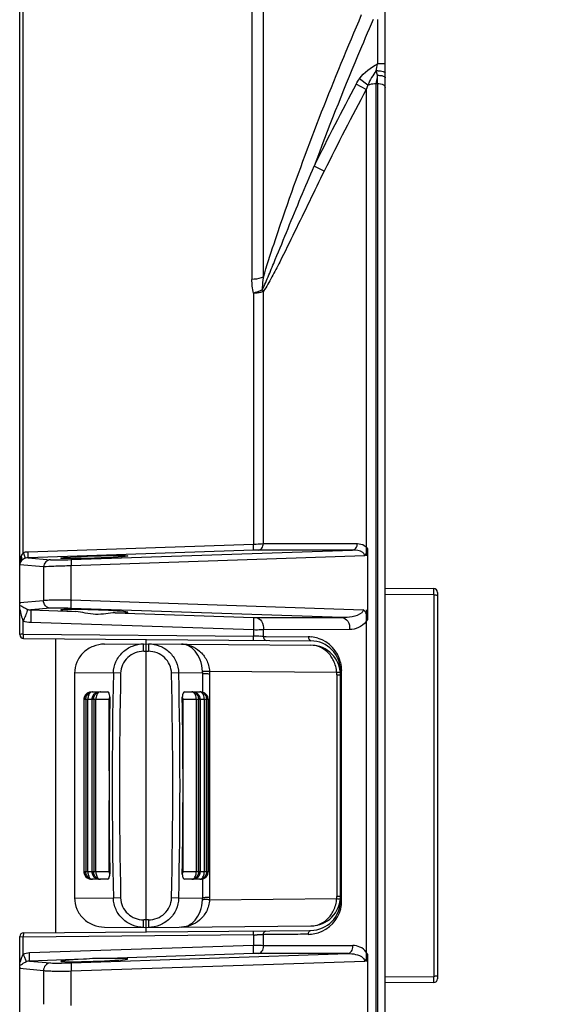
# Model space of a CAD drawing. Units: inches. Extents: x 0 to 34.2, y 0 to 21.7.
# Drawn here: x 18.3 to 19.1, y 16.9 to 18.2 of the extents above; entities that cross this region are included whole.
import ezdxf

# ---------------------------------------------------------------- set-up
doc = ezdxf.new("R2010")
doc.units = ezdxf.units.IN
doc.header["$LTSCALE"] = 1.87
doc.header["$MEASUREMENT"] = 0
doc.layers.get('0').update_dxf_attribs({"linetype": 'CONTINUOUS'})
doc.styles.get("Standard").update_dxf_attribs({"font": 'txt', "width": 0.8})
doc.dimstyles.new('DIMSTYLE_1', dxfattribs={"dimtxt": 0.15625, "dimasz": 0.1875, "dimexe": 0.125, "dimexo": 0.0625, "dimgap": 0.078125, "dimtad": 0, "dimtih": 1, "dimtoh": 1, "dimdec": 1, "dimlfac": 2, "dimzin": 4, "dimdsep": 46, "dimtxsty": 'Standard', "dimblk": 'CLOSED', "dimblk1": 'CLOSED', "dimblk2": 'CLOSED', "dimcen": 0.09, "dimadec": 1, "dimazin": 1, "dimtfac": 1, "dimtofl": 0, "dimtmove": 0, "dimatfit": 3, "dimldrblk": 'CLOSED', "dimfxl": 1, "dimtolj": 1, "dimtzin": 4, "dimarcsym": 0})

# ---------------------------------------------------------------- blocks, each defined once
blk = doc.blocks.new('_CLOSED')
at = {"color": 0, "linetype": 'ByBlock'}
for p, q in [((0, 0), (-1, 0.1667)), ((-1, 0.1667), (-1, -0.1667)), ((-1, -0.1667), (0, 0)), ((-1, 0), (0, 0))]:
    blk.add_line(p, q, dxfattribs=at)
blk = doc.blocks.new('*D3')
at = {"color": 2, "linetype": 'Continuous', "transparency": 16777216}
for p, q in [((18.601, 18.7559), (19.8977, 18.7559)), ((19.7727, 18.7559), (19.7727, 17.3177)), ((19.7727, 15.567), (19.7727, 16.7708)), ((18.601, 15.567), (19.8977, 15.567))]:
    blk.add_line(p, q, dxfattribs=at)
at = {"color": 2, "linetype": 'Continuous', "transparency": 16777216, "xscale": 0.1875, "yscale": 0.1875, "zscale": 0.1875}
for p, rotation in [((19.7727, 18.7559), 90), ((19.7727, 15.567), 270)]:
    blk.add_blockref('_CLOSED', p, dxfattribs=dict(at, rotation=rotation))
at = {"color": 2, "linetype": 'Continuous', "transparency": 16777216, "insert": (19.6477, 17.2396), "char_height": 0.15625, "width": 0.625, "attachment_point": 2, "line_spacing_factor": 0.9}
blk.add_mtext('162\\P[6.4]', dxfattribs=at)
blk = doc.blocks.new('*D4')
at = {"color": 2, "linetype": 'Continuous', "transparency": 16777216}
for p, q in [((18.8745, 18.9344), (20.734, 18.9344)), ((20.609, 18.9344), (20.609, 17.3189)), ((20.609, 15.3908), (20.609, 16.772)), ((18.8745, 15.3908), (20.734, 15.3908))]:
    blk.add_line(p, q, dxfattribs=at)
at = {"color": 2, "linetype": 'Continuous', "transparency": 16777216, "xscale": 0.1875, "yscale": 0.1875, "zscale": 0.1875}
for p, rotation in [((20.609, 18.9344), 90), ((20.609, 15.3908), 270)]:
    blk.add_blockref('_CLOSED', p, dxfattribs=dict(at, rotation=rotation))
at = {"color": 2, "linetype": 'Continuous', "transparency": 16777216, "insert": (20.484, 17.2407), "char_height": 0.15625, "width": 0.625, "attachment_point": 2, "line_spacing_factor": 0.9}
blk.add_mtext('180\\P[7.1]', dxfattribs=at)

msp = doc.modelspace()

# ---------------------------------------------------------------- linework, layer by layer
at = {"color": 7, "linetype": 'Continuous'}
for p, q in [((18.8239, 15.4007), (18.8239, 18.9245)), ((18.6631, 17.8333), (18.6631, 18.7418)), ((18.648, 18.7342), (18.648, 17.8301)), ((18.3464, 17.4698), (18.3464, 18.5979)), ((18.3417, 17.3617), (18.3417, 18.5935)), ((18.8138, 18.1727), (18.8138, 18.1144)), ((18.8239, 18.1144), (18.8138, 18.1144)), ((18.8137, 18.0994), (18.8119, 18.1053)), ((18.801, 18.0865), (18.7899, 18.0948)), ((18.812, 18.0885), (18.8138, 18.0886)), ((18.812, 16.2367), (18.812, 18.0885)), ((18.8138, 18.0886), (18.8137, 18.0994)), ((18.8138, 18.0886), (18.8138, 16.2366)), ((18.7988, 18.0805), (18.7855, 18.0878)), ((18.801, 18.0865), (18.7988, 18.0805)), ((18.7988, 18.0805), (18.7988, 17.4656)), ((18.7433, 17.973), (18.7301, 17.9796)), ((18.6632, 17.8145), (18.6616, 17.8164)), ((18.6499, 17.8122), (18.6499, 17.4811)), ((18.6632, 17.4817), (18.6632, 17.8145)), ((18.3526, 17.471), (18.6499, 17.4811)), ((18.6632, 17.4817), (18.7872, 17.4818)), ((18.3425, 17.4618), (18.3435, 17.4652)), ((18.6499, 17.4732), (18.3526, 17.4631)), ((18.4096, 17.4606), (18.7806, 17.4732)), ((18.7967, 17.4656), (18.4096, 17.4524)), ((18.6565, 17.4733), (18.6499, 17.4732)), ((18.7806, 17.4732), (18.6565, 17.4733)), ((18.8006, 17.4753), (18.8006, 17.3814)), ((18.3417, 17.4536), (18.342, 17.4591)), ((18.3417, 17.4539), (18.3419, 17.4539)), ((18.3417, 17.4533), (18.3418, 17.4536)), ((18.3418, 17.404), (18.3418, 17.4539)), ((18.3731, 17.451), (18.3419, 17.4539)), ((18.343, 17.4604), (18.3425, 17.4618)), ((18.3444, 17.46), (18.3429, 17.4581)), ((18.3429, 17.4581), (18.3431, 17.4591)), ((18.3431, 17.4591), (18.343, 17.4604)), ((18.3526, 17.4631), (18.3822, 17.4604)), ((18.4096, 17.4075), (18.4096, 17.4524)), ((18.3731, 17.451), (18.3731, 17.4067)), ((18.8239, 17.4229), (18.888, 17.4224)), ((18.888, 17.4142), (18.8239, 17.4147)), ((18.888, 17.4142), (18.888, 17.4224)), ((18.888, 17.4142), (18.888, 16.911)), ((18.8928, 17.4174), (18.8928, 16.9078)), ((18.3418, 17.404), (18.3731, 17.4067)), ((18.4096, 17.4075), (18.7948, 17.3945)), ((18.3822, 17.3965), (18.3561, 17.3942)), ((18.3561, 17.3942), (18.4156, 17.3922)), ((18.767, 17.3843), (18.4096, 17.3963)), ((18.4674, 17.3905), (18.6499, 17.3844)), ((18.7988, 17.3945), (18.7988, 16.9308)), ((18.3464, 17.3623), (18.3464, 17.3796)), ((18.6499, 17.3678), (18.3561, 17.3775)), ((18.6499, 17.3844), (18.6532, 17.3843)), ((18.6532, 17.3843), (18.767, 17.3843)), ((18.3423, 17.362), (18.3417, 17.3617)), ((18.3464, 17.3623), (18.6499, 17.3597)), ((18.3464, 17.3623), (18.3464, 17.3576)), ((18.6499, 17.3678), (18.6499, 17.3597)), ((18.7769, 17.3684), (18.6632, 17.3682)), ((18.6632, 17.3593), (18.6632, 17.3682)), ((18.3464, 17.3576), (18.3465, 17.3568)), ((18.3465, 17.3568), (18.7259, 17.3535)), ((18.3889, 17.3564), (18.3889, 16.9688)), ((18.4534, 17.3491), (18.5083, 17.3496)), ((18.5051, 17.3397), (18.5051, 17.3496)), ((18.5083, 16.9698), (18.5083, 17.3554)), ((18.5083, 17.3496), (18.7259, 17.3477)), ((18.5115, 17.3496), (18.5115, 17.3397)), ((18.6501, 17.3541), (18.6499, 17.3591)), ((18.6632, 17.3593), (18.6667, 17.3593)), ((18.6667, 17.3593), (18.7224, 17.3588)), ((18.5052, 17.3398), (18.5114, 17.3398)), ((18.4653, 17.3111), (18.414, 17.3107)), ((18.414, 17.3107), (18.414, 17.0145)), ((18.4747, 17.3108), (18.4653, 17.3111)), ((18.5513, 17.3111), (18.5419, 17.3108)), ((18.5829, 17.3108), (18.5513, 17.3111)), ((18.5829, 17.3108), (18.5829, 17.2857)), ((18.7599, 17.3117), (18.5922, 17.3132)), ((18.5923, 17.015), (18.5923, 17.3102)), ((18.7643, 17.3184), (18.7643, 17.3149)), ((18.7649, 17.0111), (18.7649, 17.3141)), ((18.7663, 17.0108), (18.7663, 17.3144)), ((18.76, 17.3088), (18.76, 17.0164)), ((18.4371, 17.2862), (18.4357, 17.2857)), ((18.437, 17.2862), (18.4471, 17.2862)), ((18.4476, 17.2862), (18.4462, 17.2857)), ((18.4476, 17.2862), (18.4576, 17.2862)), ((18.559, 17.2862), (18.569, 17.2862)), ((18.5704, 17.2857), (18.5691, 17.2862)), ((18.5695, 17.2862), (18.5796, 17.2862)), ((18.581, 17.2857), (18.5796, 17.2862)), ((18.4263, 17.2773), (18.4263, 17.2765)), ((18.4263, 17.2764), (18.4595, 17.2764)), ((18.4263, 17.2764), (18.4263, 17.0488)), ((18.4265, 17.0488), (18.4265, 17.2764)), ((18.4287, 17.2764), (18.4287, 17.0488)), ((18.4315, 17.0488), (18.4315, 17.2764)), ((18.4369, 17.2773), (18.4368, 17.2765)), ((18.4368, 17.2764), (18.4368, 17.0488)), ((18.437, 17.0488), (18.437, 17.2764)), ((18.4392, 17.2764), (18.4392, 17.0488)), ((18.4421, 17.0488), (18.4421, 17.2764)), ((18.4595, 17.1821), (18.4595, 17.2764)), ((18.5571, 17.2764), (18.5904, 17.2764)), ((18.5571, 17.0488), (18.5571, 17.2764)), ((18.5746, 17.2764), (18.5746, 17.0488)), ((18.5774, 17.0488), (18.5774, 17.2764)), ((18.5797, 17.2764), (18.5797, 17.0488)), ((18.5798, 17.2764), (18.5798, 17.2773)), ((18.5798, 17.0488), (18.5798, 17.2764)), ((18.5851, 17.2764), (18.5851, 17.0488)), ((18.588, 17.0488), (18.588, 17.2764)), ((18.5902, 17.2764), (18.5902, 17.0488)), ((18.5904, 17.2764), (18.5903, 17.2773)), ((18.5904, 17.0488), (18.5904, 17.2764)), ((18.4595, 17.0488), (18.4595, 17.1431)), ((18.4595, 17.0488), (18.4263, 17.0488)), ((18.4263, 17.0488), (18.4263, 17.0479)), ((18.4357, 17.0395), (18.4371, 17.039)), ((18.4368, 17.0488), (18.4369, 17.0479)), ((18.4471, 17.039), (18.4371, 17.039)), ((18.4462, 17.0395), (18.4476, 17.039)), ((18.4576, 17.039), (18.4476, 17.039)), ((18.5904, 17.0488), (18.5571, 17.0488)), ((18.5691, 17.039), (18.559, 17.039)), ((18.569, 17.039), (18.5704, 17.0395)), ((18.5796, 17.039), (18.5695, 17.039)), ((18.5796, 17.039), (18.581, 17.0395)), ((18.5798, 17.0479), (18.5798, 17.0487)), ((18.5829, 17.0395), (18.5829, 17.0144)), ((18.5903, 17.0479), (18.5904, 17.0487)), ((18.414, 17.0145), (18.4653, 17.0141)), ((18.4747, 17.0144), (18.4653, 17.0141)), ((18.5513, 17.0141), (18.5419, 17.0144)), ((18.5513, 17.0141), (18.5829, 17.0144)), ((18.5922, 17.0121), (18.7599, 17.0135)), ((18.7643, 17.0104), (18.7643, 17.0068)), ((18.5051, 16.9756), (18.5051, 16.9855)), ((18.5114, 16.9855), (18.5052, 16.9855)), ((18.5115, 16.9855), (18.5115, 16.9756)), ((18.3465, 16.9684), (18.7259, 16.9717)), ((18.4534, 16.9761), (18.5083, 16.9756)), ((18.5083, 16.9756), (18.7259, 16.9775)), ((18.3417, 15.7995), (18.3417, 16.9635)), ((18.3423, 16.9632), (18.3417, 16.9635)), ((18.3464, 16.9629), (18.3423, 16.9632)), ((18.3465, 16.9684), (18.3464, 16.9635)), ((18.6499, 16.9656), (18.3464, 16.9629)), ((18.3464, 16.9635), (18.3464, 16.9629)), ((18.3464, 16.9405), (18.3464, 16.9629)), ((18.6499, 16.9662), (18.6501, 16.9711)), ((18.6499, 16.9656), (18.6499, 16.9521)), ((18.6632, 16.9659), (18.6548, 16.9656)), ((18.6632, 16.9519), (18.6632, 16.9659)), ((18.3545, 16.9423), (18.6499, 16.9521)), ((18.6632, 16.9519), (18.7811, 16.9518)), ((18.4258, 16.9335), (18.3545, 16.9311)), ((18.4096, 16.9289), (18.7745, 16.9411)), ((18.6499, 16.941), (18.4577, 16.9346)), ((18.6565, 16.9412), (18.6499, 16.941)), ((18.7745, 16.9411), (18.6565, 16.9412)), ((18.8006, 16.9404), (18.8006, 16.8466)), ((18.3417, 16.9296), (18.3417, 16.9303)), ((18.3417, 16.9232), (18.3417, 16.9218)), ((18.3417, 16.9218), (18.3419, 16.9212)), ((18.3418, 16.8713), (18.3418, 16.9212)), ((18.3731, 16.9185), (18.3418, 16.9212)), ((18.3545, 16.9311), (18.3822, 16.9287)), ((18.7967, 16.9308), (18.4096, 16.9177)), ((18.3731, 16.9185), (18.3731, 16.8742)), ((18.4096, 16.8728), (18.4096, 16.9177)), ((18.8239, 16.9105), (18.888, 16.911)), ((18.888, 16.9029), (18.888, 16.911)), ((18.888, 16.9029), (18.8239, 16.9023))]:
    msp.add_line(p, q, dxfattribs=at)
for points in [[(18.437, 17.2862), (18.4337, 17.2857), (18.4308, 17.2844), (18.4285, 17.2824), (18.427, 17.28), (18.4263, 17.2773)], [(18.4476, 17.2862), (18.4443, 17.2857), (18.4414, 17.2844), (18.4391, 17.2824), (18.4376, 17.28), (18.4369, 17.2773)], [(18.5798, 17.2773), (18.5791, 17.28), (18.5776, 17.2824), (18.5753, 17.2844), (18.5724, 17.2857), (18.5691, 17.2862)], [(18.5903, 17.2773), (18.5896, 17.28), (18.5881, 17.2824), (18.5858, 17.2844), (18.5829, 17.2857), (18.5796, 17.2862)], [(18.4263, 17.0479), (18.427, 17.0452), (18.4285, 17.0428), (18.4308, 17.0408), (18.4337, 17.0395), (18.437, 17.039)], [(18.4369, 17.0479), (18.4376, 17.0452), (18.4391, 17.0428), (18.4414, 17.0408), (18.4443, 17.0395), (18.4476, 17.039)], [(18.5691, 17.039), (18.5724, 17.0395), (18.5753, 17.0408), (18.5776, 17.0428), (18.5791, 17.0452), (18.5798, 17.0479)], [(18.5796, 17.039), (18.5829, 17.0395), (18.5858, 17.0408), (18.5881, 17.0428), (18.5896, 17.0452), (18.5903, 17.0479)]]:
    msp.add_lwpolyline(points, dxfattribs=at)
for centre, radius, start, end in [((18.5031, 18.1719), 0.3159, 347.8198, 349.5119), ((18.8141, 18.0746), 0.0308, 89.9777, 94.0301), ((21.6655, 16.5432), 3.2681, 151.7944, 153.925), ((21.6694, 16.5322), 3.2615, 151.6589, 153.7838), ((18.7886, 17.4624), 0.0095, 50.1033, 54.351), ((18.7887, 17.467), 0.0145, 34.8269, 45.9553), ((18.3507, 17.4536), 0.009, 168.4061, 179.0231), ((18.3515, 17.4533), 0.00985, 176.6879, 180.0033), ((18.3518, 17.4533), 0.00995, 168.216, 176.7577), ((18.3777, 17.4544), 0.036, 168.2536, 172.5141), ((18.3516, 17.4533), 0.00997, 151.4499, 159.7799), ((18.8879, 17.4174), 0.00492, 0, 89.5), ((18.652, 17.3981), 0.2426, 177.7614, 178.0859), ((18.3564, 17.4083), 0.0141, 250.5995, 268.8321), ((18.7842, 17.3822), 0.0163, 25.2482, 33.7316), ((18.1916, 17.446), 0.1685, 336.7796, 338.7565), ((18.7772, 17.3963), 0.0277, 320.956, 327.4032), ((18.3466, 17.3617), 0.00492, 180, 269.5), ((18.6427, 16.7512), 0.6085, 88.8587, 89.3151), ((18.785, 17.3579), 0.1351, 179.2478, 179.501), ((18.645, 16.8622), 0.4974, 88.3516, 88.8687), ((18.6503, 17.0447), 0.3149, 87.6641, 88.3738), ((18.722, 17.314), 0.0448, 84.1071, 89.5005), ((18.7255, 17.3141), 0.0394, 0, 89.5), ((18.7221, 17.3151), 0.0437, 72.6601, 84.0672), ((18.722, 17.3145), 0.0443, 13.8151, 72.7059), ((18.7255, 17.3083), 0.0394, 0, 89.5), ((18.7218, 17.3144), 0.0446, 0.0534, 13.8908), ((24.994, 17.1626), 6.5304, 178.69736, 181.30264), ((24.9845, 17.1626), 6.5114, 178.69548, 181.30452), ((12.0322, 17.1626), 6.5114, 358.69548, 1.30452), ((12.0227, 17.1626), 6.5304, 358.69736, 1.30264), ((18.5454, 17.3111), 0.0375, 359.682, 3.3358), ((18.5452, 17.3102), 0.0471, 359.9993, 3.6185), ((18.7253, 17.3088), 0.0347, 0.001, 4.7546), ((18.4376, 17.278), 0.0082, 93.4263, 109.8971), ((18.4375, 17.2783), 0.00791, 90.0055, 93.351), ((18.4375, 17.2825), 0.00372, 90.008, 96.9785), ((18.4481, 17.278), 0.0082, 93.4263, 109.8971), ((18.4481, 17.2783), 0.00791, 90.0055, 93.351), ((18.4481, 17.2825), 0.00372, 90.008, 96.9785), ((18.5686, 17.2783), 0.00792, 86.3238, 89.9934), ((18.5686, 17.2825), 0.00372, 82.3424, 89.9888), ((18.5685, 17.278), 0.00821, 70.0975, 86.2547), ((18.5791, 17.2783), 0.00792, 86.3238, 89.9934), ((18.5791, 17.2825), 0.00372, 82.3424, 89.9888), ((18.5791, 17.278), 0.00821, 70.0975, 86.2547), ((24.9311, 17.1625), 6.4716, 178.96722, 179.82634), ((12.0885, 17.1625), 6.4686, 358.96676, 1.03324), ((24.1919, 17.1626), 5.7324, 179.80509, 180.19491), ((24.9311, 17.1627), 6.4716, 180.17366, 181.03278), ((18.4376, 17.0472), 0.00821, 250.0975, 266.2547), ((18.4375, 17.0469), 0.00792, 266.3238, 269.9934), ((18.4375, 17.0427), 0.00372, 262.3424, 269.9888), ((18.4481, 17.0472), 0.00821, 250.0975, 266.2547), ((18.4481, 17.0469), 0.00792, 266.3238, 269.9934), ((18.4481, 17.0427), 0.00372, 262.3424, 269.9888), ((18.5686, 17.0469), 0.00791, 270.0055, 273.351), ((18.5686, 17.0427), 0.00372, 270.008, 276.9785), ((18.5685, 17.0472), 0.0082, 273.4263, 289.8971), ((18.5791, 17.0469), 0.00791, 270.0055, 273.351), ((18.5791, 17.0427), 0.00372, 270.008, 276.9785), ((18.5791, 17.0472), 0.0082, 273.4263, 289.8971), ((18.5454, 17.0142), 0.0375, 356.6642, 0.3171), ((18.5452, 17.015), 0.0471, 356.3815, 0.0007), ((18.7255, 17.0169), 0.0394, 270.5, 360), ((18.7255, 17.0111), 0.0394, 270.5, 360), ((18.7253, 17.0164), 0.0347, 355.2454, 359.999), ((18.7215, 17.0108), 0.0448, 346.4277, 359.953), ((18.722, 17.0107), 0.0443, 287.4809, 346.414), ((18.3466, 16.9635), 0.00492, 90.5, 180), ((18.785, 16.9673), 0.1351, 180.499, 180.7521), ((18.6427, 17.574), 0.6085, 270.685, 271.1412), ((18.6654, 16.699), 0.2673, 89.7637, 90.4903), ((18.722, 17.0105), 0.0441, 270.5162, 276.0076), ((18.722, 17.0109), 0.0445, 276.0417, 287.4283), ((18.4033, 16.9426), 0.2468, 1.9185, 2.2142), ((18.6494, 16.951), 0.0138, 359.9913, 3.7174), ((18.7674, 16.951), 0.0137, 359.9326, 3.4549), ((18.2474, 16.8958), 0.1087, 22.2358, 24.2767), ((18.1097, 16.9327), 0.2449, 1.9178, 2.232), ((18.7815, 16.9295), 0.022, 29.7913, 38.2702), ((18.8879, 16.9078), 0.00492, 270.5, 360)]:
    msp.add_arc(centre, radius, start, end, dxfattribs=at)
msp.add_ellipse((18.4401, 17.464), major_axis=(0.0443, 0.0015), ratio=0.034878, dxfattribs=at)
for centre, major_axis, ratio, start_param, end_param in [((18.4401, 17.3927), (0.0443, -0.0015), 0.034878, -0.903746, 4.127064), ((18.4851, 17.2764), (0.0256, 0), 0.384791, 2.858015, 3.141593), ((18.5316, 17.2764), (0.0256, 0), 0.384791, 0, 0.287765), ((18.4851, 17.0488), (0.0256, 0), 0.384791, -3.141593, -2.858015), ((18.5316, 17.0488), (0.0256, 0), 0.384791, -0.287765, 0), ((18.4401, 16.9325), (0.0443, 0.0015), 0.034878, 1.899, 7.443797)]:
    msp.add_ellipse(centre, major_axis=major_axis, ratio=ratio, start_param=start_param, end_param=end_param, dxfattribs=at)
for points, knots in [([(18.6631, 17.8333), (18.6722, 17.8626), (18.7109, 17.9796), (18.7562, 18.0943), (18.7927, 18.1793)], [0, 0, 0, 0, 0.249101, 1, 1, 1, 1]), ([(18.8078, 18.1727), (18.8009, 18.1567), (18.7737, 18.0929), (18.7482, 18.0283), (18.7301, 17.9796)], [0, 0, 0, 0, 0.250711, 1, 1, 1, 1]), ([(18.8141, 18.1054), (18.8165, 18.1054), (18.8195, 18.1052), (18.8239, 18.1035), (18.8239, 18.1023)], [0, 0, 0, 0, 0.67271, 1, 1, 1, 1]), ([(18.801, 18.0865), (18.8018, 18.0869), (18.8054, 18.088), (18.8091, 18.0885), (18.812, 18.0885)], [0, 0, 0, 0, 0.235529, 1, 1, 1, 1]), ([(18.8137, 18.0994), (18.8135, 18.0985), (18.8125, 18.0949), (18.812, 18.0913), (18.812, 18.0885)], [0, 0, 0, 0, 0.261793, 1, 1, 1, 1]), ([(18.8137, 18.0994), (18.8156, 18.0994), (18.8188, 18.0991), (18.822, 18.0982), (18.8231, 18.0974)], [0, 0, 0, 0, 0.57074, 1, 1, 1, 1]), ([(18.8138, 18.0886), (18.815, 18.0886), (18.8187, 18.0883), (18.8239, 18.0861), (18.8239, 18.0834)], [0, 0, 0, 0, 0.318408, 1, 1, 1, 1]), ([(18.6616, 17.8164), (18.6648, 17.8228), (18.6705, 17.8362), (18.6817, 17.8632), (18.6956, 17.8974), (18.7126, 17.9385), (18.7242, 17.9658), (18.73, 17.9795)], [0, 0, 0, 0, 0.121641, 0.246003, 0.496502, 0.747999, 1, 1, 1, 1]), ([(18.7433, 17.973), (18.7368, 17.9597), (18.7238, 17.933), (18.7043, 17.8929), (18.6881, 17.8596), (18.6745, 17.8334), (18.6675, 17.8204), (18.6632, 17.8145)], [0, 0, 0, 0, 0.250817, 0.501481, 0.751788, 0.87659, 1, 1, 1, 1]), ([(18.6631, 17.8333), (18.6621, 17.8328), (18.6573, 17.8308), (18.6521, 17.8302), (18.648, 17.8301)], [0, 0, 0, 0, 0.209197, 1, 1, 1, 1]), ([(18.6631, 17.8333), (18.6628, 17.8319), (18.6621, 17.8263), (18.6616, 17.8206), (18.6616, 17.8164)], [0, 0, 0, 0, 0.255752, 1, 1, 1, 1]), ([(18.6616, 17.8164), (18.6607, 17.8159), (18.657, 17.8141), (18.653, 17.8129), (18.6499, 17.8122)], [0, 0, 0, 0, 0.231971, 1, 1, 1, 1]), ([(18.6499, 17.8122), (18.6512, 17.8122), (18.6541, 17.8124), (18.6586, 17.813), (18.6617, 17.814), (18.6632, 17.8145)], [0, 0, 0, 0, 0.271242, 0.658231, 1, 1, 1, 1]), ([(18.6499, 17.4811), (18.6512, 17.4811), (18.6556, 17.4812), (18.66, 17.4814), (18.6632, 17.4817)], [0, 0, 0, 0, 0.27705, 1, 1, 1, 1]), ([(18.6499, 17.4732), (18.6501, 17.4733), (18.6499, 17.4742), (18.6501, 17.4758), (18.65, 17.4782), (18.65, 17.4801), (18.6499, 17.4811)], [0, 0, 0, 0, 0.082482, 0.296009, 0.622613, 1, 1, 1, 1]), ([(18.6565, 17.4733), (18.6582, 17.4734), (18.6618, 17.4758), (18.663, 17.4797), (18.6632, 17.4817)], [0, 0, 0, 0, 0.446694, 1, 1, 1, 1]), ([(18.7806, 17.4732), (18.7823, 17.4733), (18.7859, 17.4758), (18.7871, 17.4797), (18.7872, 17.4818)], [0, 0, 0, 0, 0.446266, 1, 1, 1, 1]), ([(18.7872, 17.4818), (18.7903, 17.4818), (18.7947, 17.4807), (18.798, 17.4782), (18.7988, 17.4774)], [0, 0, 0, 0, 0.737563, 1, 1, 1, 1]), ([(18.3444, 17.46), (18.3445, 17.4603), (18.3448, 17.4621), (18.3442, 17.4639), (18.3435, 17.4652)], [0, 0, 0, 0, 0.193049, 1, 1, 1, 1]), ([(18.3493, 17.4625), (18.3488, 17.4632), (18.348, 17.4658), (18.347, 17.4682), (18.3464, 17.4698)], [0, 0, 0, 0, 0.324343, 1, 1, 1, 1]), ([(18.3526, 17.4631), (18.3528, 17.4632), (18.3526, 17.4641), (18.3528, 17.4657), (18.3527, 17.4682), (18.3527, 17.47), (18.3526, 17.471)], [0, 0, 0, 0, 0.082531, 0.296217, 0.622942, 1, 1, 1, 1]), ([(18.3822, 17.4604), (18.3799, 17.4603), (18.3752, 17.4582), (18.3732, 17.4534), (18.3731, 17.451)], [0, 0, 0, 0, 0.493596, 1, 1, 1, 1]), ([(18.4096, 17.4524), (18.4019, 17.4522), (18.3898, 17.4518), (18.3776, 17.4514), (18.3731, 17.451)], [0, 0, 0, 0, 0.63014, 1, 1, 1, 1]), ([(18.3822, 17.4604), (18.3856, 17.4601), (18.3947, 17.4603), (18.4038, 17.4604), (18.4096, 17.4606)], [0, 0, 0, 0, 0.369691, 1, 1, 1, 1]), ([(18.4096, 17.4606), (18.4094, 17.4605), (18.4096, 17.4595), (18.4094, 17.4579), (18.4095, 17.4554), (18.4096, 17.4534), (18.4096, 17.4524)], [0, 0, 0, 0, 0.079848, 0.297374, 0.625657, 1, 1, 1, 1]), ([(18.888, 17.4142), (18.8886, 17.4142), (18.8897, 17.4141), (18.8913, 17.414), (18.8922, 17.4138), (18.8928, 17.4135), (18.8928, 17.4133)], [0, 0, 0, 0, 0.357327, 0.687261, 0.909404, 1, 1, 1, 1]), ([(18.3447, 17.3986), (18.3444, 17.3988), (18.3435, 17.3994), (18.3424, 17.4), (18.3417, 17.4002)], [0, 0, 0, 0, 0.295763, 1, 1, 1, 1]), ([(18.3822, 17.3965), (18.3798, 17.3966), (18.3748, 17.399), (18.373, 17.4042), (18.3731, 17.4067)], [0, 0, 0, 0, 0.493331, 1, 1, 1, 1]), ([(18.3731, 17.4067), (18.3748, 17.4071), (18.3794, 17.4074), (18.3915, 17.4078), (18.402, 17.4077), (18.4096, 17.4075)], [0, 0, 0, 0, 0.143681, 0.373515, 1, 1, 1, 1]), ([(18.4096, 17.3963), (18.4094, 17.3965), (18.4096, 17.3976), (18.4093, 17.3996), (18.4095, 17.4027), (18.4095, 17.4049), (18.4095, 17.4062)], [0, 0, 0, 0, 0.077671, 0.297409, 0.63149, 1, 1, 1, 1]), ([(18.3417, 17.3936), (18.3417, 17.3937), (18.3417, 17.3941), (18.3416, 17.3944), (18.3418, 17.3948), (18.3419, 17.3946), (18.3419, 17.3946)], [0, 0, 0, 0, 0.39111, 0.72064, 0.851898, 1, 1, 1, 1]), ([(18.3419, 17.3946), (18.3422, 17.3941), (18.3423, 17.3928), (18.3429, 17.3904), (18.3439, 17.3858), (18.3451, 17.3819), (18.3464, 17.3796)], [0, 0, 0, 0, 0.110134, 0.232222, 0.484092, 1, 1, 1, 1]), ([(18.3517, 17.395), (18.3509, 17.3953), (18.3485, 17.3963), (18.3463, 17.3976), (18.3447, 17.3986)], [0, 0, 0, 0, 0.308338, 1, 1, 1, 1]), ([(18.3517, 17.395), (18.3517, 17.3947), (18.3515, 17.3935), (18.3506, 17.3902), (18.3495, 17.3872), (18.3486, 17.385)], [0, 0, 0, 0, 0.104592, 0.316778, 1, 1, 1, 1]), ([(18.3561, 17.3942), (18.3562, 17.3941), (18.3562, 17.3935), (18.3563, 17.3926), (18.3563, 17.3909), (18.3563, 17.3879), (18.3563, 17.3834), (18.3562, 17.3796), (18.3561, 17.3775)], [0, 0, 0, 0, 0.027125, 0.090669, 0.187428, 0.313846, 0.635741, 1, 1, 1, 1]), ([(18.4096, 17.3963), (18.4039, 17.3965), (18.3948, 17.3967), (18.3856, 17.3968), (18.3822, 17.3965)], [0, 0, 0, 0, 0.627112, 1, 1, 1, 1]), ([(18.4674, 17.3905), (18.4634, 17.3905), (18.4549, 17.389), (18.4417, 17.3878), (18.4284, 17.39), (18.4198, 17.392), (18.4156, 17.3922)], [0, 0, 0, 0, 0.232624, 0.493552, 0.757706, 1, 1, 1, 1]), ([(18.7928, 17.3905), (18.7894, 17.3875), (18.7802, 17.3849), (18.7714, 17.3842), (18.767, 17.3843)], [0, 0, 0, 0, 0.502898, 1, 1, 1, 1]), ([(18.6499, 17.3844), (18.65, 17.3843), (18.65, 17.3838), (18.6502, 17.3828), (18.6502, 17.3812), (18.6502, 17.378), (18.6501, 17.3735), (18.65, 17.3697), (18.6499, 17.3678)], [0, 0, 0, 0, 0.023249, 0.082201, 0.180257, 0.313433, 0.651127, 1, 1, 1, 1]), ([(18.6532, 17.3843), (18.6562, 17.3841), (18.6623, 17.3791), (18.6634, 17.372), (18.6632, 17.3682)], [0, 0, 0, 0, 0.442165, 1, 1, 1, 1]), ([(18.767, 17.3843), (18.77, 17.3841), (18.776, 17.3791), (18.7771, 17.3721), (18.7769, 17.3684)], [0, 0, 0, 0, 0.442134, 1, 1, 1, 1]), ([(18.7988, 17.3789), (18.796, 17.3755), (18.7892, 17.3702), (18.7808, 17.3684), (18.7769, 17.3684)], [0, 0, 0, 0, 0.528144, 1, 1, 1, 1]), ([(18.3464, 17.3623), (18.346, 17.3623), (18.3446, 17.3623), (18.3432, 17.3622), (18.3423, 17.362)], [0, 0, 0, 0, 0.298946, 1, 1, 1, 1]), ([(18.6632, 17.3682), (18.6622, 17.3682), (18.6578, 17.3678), (18.6534, 17.3677), (18.6499, 17.3678)], [0, 0, 0, 0, 0.215148, 1, 1, 1, 1]), ([(18.4534, 17.3491), (18.4483, 17.3491), (18.4381, 17.3471), (18.425, 17.3388), (18.4161, 17.326), (18.414, 17.3158), (18.414, 17.3107)], [0, 0, 0, 0, 0.250735, 0.500977, 0.750619, 1, 1, 1, 1]), ([(18.4653, 17.3111), (18.4654, 17.3162), (18.4677, 17.3264), (18.4768, 17.3392), (18.4899, 17.3475), (18.5, 17.3495), (18.5051, 17.3496)], [0, 0, 0, 0, 0.251871, 0.502359, 0.751253, 1, 1, 1, 1]), ([(18.5115, 17.3496), (18.5166, 17.3495), (18.5267, 17.3476), (18.5398, 17.3392), (18.5489, 17.3264), (18.5512, 17.3162), (18.5513, 17.3111)], [0, 0, 0, 0, 0.248178, 0.497202, 0.747652, 1, 1, 1, 1]), ([(18.5549, 17.3492), (18.5592, 17.3492), (18.5679, 17.3475), (18.5798, 17.3404), (18.589, 17.3286), (18.5918, 17.3185), (18.5922, 17.3132)], [0, 0, 0, 0, 0.224716, 0.460406, 0.718, 1, 1, 1, 1]), ([(18.5828, 17.3132), (18.5825, 17.3185), (18.5806, 17.3281), (18.574, 17.3399), (18.5651, 17.3474), (18.5581, 17.3492), (18.5549, 17.3492)], [0, 0, 0, 0, 0.316207, 0.584167, 0.805233, 1, 1, 1, 1]), ([(18.6632, 17.3593), (18.6631, 17.3581), (18.6634, 17.3556), (18.6656, 17.354), (18.6666, 17.354)], [0, 0, 0, 0, 0.560205, 1, 1, 1, 1]), ([(18.7224, 17.3588), (18.7223, 17.3575), (18.7227, 17.3551), (18.7249, 17.3535), (18.7259, 17.3535)], [0, 0, 0, 0, 0.560164, 1, 1, 1, 1]), ([(18.5052, 17.3397), (18.5013, 17.3397), (18.4936, 17.3382), (18.4836, 17.332), (18.4766, 17.3224), (18.4748, 17.3147), (18.4747, 17.3108)], [0, 0, 0, 0, 0.250686, 0.500436, 0.750166, 1, 1, 1, 1]), ([(18.5419, 17.3108), (18.5418, 17.3147), (18.54, 17.3224), (18.5331, 17.332), (18.5231, 17.3383), (18.5153, 17.3397), (18.5114, 17.3397)], [0, 0, 0, 0, 0.250309, 0.500004, 0.749892, 1, 1, 1, 1]), ([(18.7599, 17.3117), (18.7595, 17.3171), (18.7569, 17.3271), (18.7484, 17.339), (18.7376, 17.3461), (18.7297, 17.3477), (18.7259, 17.3477)], [0, 0, 0, 0, 0.300207, 0.561172, 0.789031, 1, 1, 1, 1]), ([(18.5922, 17.3132), (18.5912, 17.3131), (18.5893, 17.313), (18.5865, 17.313), (18.5844, 17.313), (18.5833, 17.3131), (18.5828, 17.3132)], [0, 0, 0, 0, 0.323523, 0.628508, 0.863785, 1, 1, 1, 1]), ([(18.5829, 17.3108), (18.5833, 17.3107), (18.5845, 17.3105), (18.5866, 17.3103), (18.5893, 17.3102), (18.5913, 17.3102), (18.5923, 17.3102)], [0, 0, 0, 0, 0.136298, 0.371815, 0.6769, 1, 1, 1, 1]), ([(18.7647, 17.3116), (18.7647, 17.3117), (18.7646, 17.3117), (18.7643, 17.3118), (18.7639, 17.3118), (18.763, 17.3118), (18.7616, 17.3118), (18.7605, 17.3117), (18.7599, 17.3117)], [0, 0, 0, 0, 0.023338, 0.078574, 0.171608, 0.299947, 0.634868, 1, 1, 1, 1]), ([(18.7649, 17.3141), (18.7649, 17.3142), (18.7656, 17.3143), (18.766, 17.3144), (18.7663, 17.3144)], [0, 0, 0, 0, 0.275581, 1, 1, 1, 1]), ([(18.76, 17.3088), (18.7606, 17.3088), (18.7618, 17.3088), (18.7631, 17.3087), (18.764, 17.3086), (18.7645, 17.3085), (18.7647, 17.3085), (18.7649, 17.3084), (18.7649, 17.3083)], [0, 0, 0, 0, 0.364531, 0.699774, 0.828339, 0.921524, 0.976782, 1, 1, 1, 1]), ([(18.437, 17.2862), (18.4357, 17.2862), (18.433, 17.2857), (18.4295, 17.2837), (18.4271, 17.2804), (18.4265, 17.2777), (18.4265, 17.2764)], [0, 0, 0, 0, 0.249084, 0.498611, 0.748959, 1, 1, 1, 1]), ([(18.4287, 17.2764), (18.4287, 17.2784), (18.4298, 17.2824), (18.433, 17.2851), (18.4348, 17.2857)], [0, 0, 0, 0, 0.517704, 1, 1, 1, 1]), ([(18.4357, 17.2857), (18.4343, 17.285), (18.4321, 17.2819), (18.4315, 17.2784), (18.4315, 17.2764)], [0, 0, 0, 0, 0.438417, 1, 1, 1, 1]), ([(18.4476, 17.2862), (18.4463, 17.2862), (18.4436, 17.2857), (18.4401, 17.2837), (18.4376, 17.2804), (18.437, 17.2777), (18.437, 17.2764)], [0, 0, 0, 0, 0.249084, 0.498611, 0.748959, 1, 1, 1, 1]), ([(18.4392, 17.2764), (18.4392, 17.2784), (18.4403, 17.2824), (18.4436, 17.2851), (18.4453, 17.2857)], [0, 0, 0, 0, 0.517704, 1, 1, 1, 1]), ([(18.4462, 17.2857), (18.4449, 17.285), (18.4427, 17.2819), (18.4421, 17.2784), (18.4421, 17.2764)], [0, 0, 0, 0, 0.438417, 1, 1, 1, 1]), ([(18.4606, 17.2791), (18.4605, 17.2802), (18.4602, 17.282), (18.4596, 17.2845), (18.4585, 17.2862), (18.4576, 17.2862)], [0, 0, 0, 0, 0.393211, 0.686996, 1, 1, 1, 1]), ([(18.559, 17.2862), (18.5582, 17.2862), (18.5571, 17.2845), (18.5564, 17.2821), (18.5562, 17.2802), (18.5561, 17.2792)], [0, 0, 0, 0, 0.313242, 0.60688, 1, 1, 1, 1]), ([(18.5797, 17.2764), (18.5797, 17.2777), (18.5791, 17.2804), (18.5766, 17.2837), (18.5731, 17.2857), (18.5704, 17.2862), (18.5691, 17.2862)], [0, 0, 0, 0, 0.251043, 0.501392, 0.750917, 1, 1, 1, 1]), ([(18.5746, 17.2764), (18.5746, 17.2784), (18.574, 17.2819), (18.5718, 17.285), (18.5704, 17.2857)], [0, 0, 0, 0, 0.561596, 1, 1, 1, 1]), ([(18.5713, 17.2857), (18.5731, 17.2851), (18.5763, 17.2824), (18.5774, 17.2784), (18.5774, 17.2764)], [0, 0, 0, 0, 0.482302, 1, 1, 1, 1]), ([(18.5902, 17.2764), (18.5902, 17.2777), (18.5896, 17.2804), (18.5871, 17.2837), (18.5836, 17.2857), (18.581, 17.2862), (18.5796, 17.2862)], [0, 0, 0, 0, 0.251043, 0.501392, 0.750917, 1, 1, 1, 1]), ([(18.5851, 17.2764), (18.5851, 17.2784), (18.5846, 17.2819), (18.5823, 17.285), (18.581, 17.2857)], [0, 0, 0, 0, 0.561596, 1, 1, 1, 1]), ([(18.5819, 17.2857), (18.5836, 17.2851), (18.5869, 17.2824), (18.588, 17.2784), (18.588, 17.2764)], [0, 0, 0, 0, 0.482302, 1, 1, 1, 1]), ([(18.4265, 17.0488), (18.4265, 17.0475), (18.4271, 17.0448), (18.4295, 17.0415), (18.433, 17.0395), (18.4357, 17.039), (18.437, 17.039)], [0, 0, 0, 0, 0.251043, 0.501392, 0.750917, 1, 1, 1, 1]), ([(18.4348, 17.0395), (18.433, 17.0401), (18.4298, 17.0428), (18.4287, 17.0468), (18.4287, 17.0488)], [0, 0, 0, 0, 0.482302, 1, 1, 1, 1]), ([(18.4315, 17.0488), (18.4315, 17.0468), (18.4321, 17.0433), (18.4343, 17.0402), (18.4357, 17.0395)], [0, 0, 0, 0, 0.561596, 1, 1, 1, 1]), ([(18.437, 17.0488), (18.437, 17.0475), (18.4376, 17.0448), (18.4401, 17.0415), (18.4436, 17.0395), (18.4463, 17.039), (18.4476, 17.039)], [0, 0, 0, 0, 0.251043, 0.501392, 0.750917, 1, 1, 1, 1]), ([(18.4453, 17.0395), (18.4436, 17.0401), (18.4403, 17.0428), (18.4392, 17.0468), (18.4392, 17.0488)], [0, 0, 0, 0, 0.482302, 1, 1, 1, 1]), ([(18.4421, 17.0488), (18.4421, 17.0468), (18.4427, 17.0433), (18.4449, 17.0402), (18.4462, 17.0395)], [0, 0, 0, 0, 0.561596, 1, 1, 1, 1]), ([(18.4576, 17.039), (18.4585, 17.039), (18.4596, 17.0408), (18.4602, 17.0432), (18.4605, 17.045), (18.4606, 17.0461)], [0, 0, 0, 0, 0.313009, 0.606791, 1, 1, 1, 1]), ([(18.5561, 17.046), (18.5562, 17.045), (18.5564, 17.0431), (18.5571, 17.0407), (18.5582, 17.039), (18.559, 17.039)], [0, 0, 0, 0, 0.393122, 0.686763, 1, 1, 1, 1]), ([(18.5691, 17.039), (18.5704, 17.039), (18.5731, 17.0395), (18.5766, 17.0415), (18.5791, 17.0448), (18.5797, 17.0475), (18.5797, 17.0488)], [0, 0, 0, 0, 0.249084, 0.498611, 0.748959, 1, 1, 1, 1]), ([(18.5704, 17.0395), (18.5718, 17.0402), (18.574, 17.0433), (18.5746, 17.0468), (18.5746, 17.0488)], [0, 0, 0, 0, 0.438417, 1, 1, 1, 1]), ([(18.5774, 17.0488), (18.5774, 17.0468), (18.5763, 17.0428), (18.5731, 17.0401), (18.5713, 17.0395)], [0, 0, 0, 0, 0.517704, 1, 1, 1, 1]), ([(18.5796, 17.039), (18.581, 17.039), (18.5836, 17.0395), (18.5871, 17.0415), (18.5896, 17.0448), (18.5902, 17.0475), (18.5902, 17.0488)], [0, 0, 0, 0, 0.249084, 0.498611, 0.748959, 1, 1, 1, 1]), ([(18.581, 17.0395), (18.5823, 17.0402), (18.5846, 17.0433), (18.5851, 17.0468), (18.5851, 17.0488)], [0, 0, 0, 0, 0.438417, 1, 1, 1, 1]), ([(18.588, 17.0488), (18.588, 17.0468), (18.5869, 17.0428), (18.5836, 17.0401), (18.5819, 17.0395)], [0, 0, 0, 0, 0.517704, 1, 1, 1, 1]), ([(18.414, 17.0145), (18.414, 17.0094), (18.4161, 16.9992), (18.425, 16.9864), (18.4381, 16.9781), (18.4483, 16.9761), (18.4534, 16.9761)], [0, 0, 0, 0, 0.249382, 0.499022, 0.749265, 1, 1, 1, 1]), ([(18.5051, 16.9756), (18.5001, 16.9757), (18.4899, 16.9777), (18.4768, 16.986), (18.4677, 16.9988), (18.4654, 17.009), (18.4653, 17.0141)], [0, 0, 0, 0, 0.248178, 0.497202, 0.747652, 1, 1, 1, 1]), ([(18.4747, 17.0144), (18.4748, 17.0105), (18.4766, 17.0028), (18.4836, 16.9932), (18.4936, 16.987), (18.5013, 16.9855), (18.5052, 16.9855)], [0, 0, 0, 0, 0.250309, 0.500004, 0.749892, 1, 1, 1, 1]), ([(18.5114, 16.9855), (18.5153, 16.9855), (18.5231, 16.987), (18.5331, 16.9932), (18.54, 17.0028), (18.5418, 17.0105), (18.5419, 17.0144)], [0, 0, 0, 0, 0.250686, 0.500436, 0.750166, 1, 1, 1, 1]), ([(18.5513, 17.0141), (18.5512, 17.009), (18.5489, 16.9988), (18.5398, 16.9861), (18.5268, 16.9777), (18.5166, 16.9757), (18.5115, 16.9756)], [0, 0, 0, 0, 0.251871, 0.502359, 0.751253, 1, 1, 1, 1]), ([(18.5922, 17.0121), (18.5918, 17.0067), (18.589, 16.9966), (18.5798, 16.9848), (18.5679, 16.9777), (18.5592, 16.976), (18.5549, 16.976)], [0, 0, 0, 0, 0.282001, 0.539594, 0.775284, 1, 1, 1, 1]), ([(18.5549, 16.976), (18.5581, 16.976), (18.5651, 16.9778), (18.574, 16.9853), (18.5806, 16.9971), (18.5825, 17.0067), (18.5828, 17.012)], [0, 0, 0, 0, 0.194767, 0.415834, 0.683794, 1, 1, 1, 1]), ([(18.5922, 17.0121), (18.5912, 17.0121), (18.5893, 17.0122), (18.5865, 17.0123), (18.5844, 17.0122), (18.5833, 17.0121), (18.5828, 17.012)], [0, 0, 0, 0, 0.323523, 0.628506, 0.863784, 1, 1, 1, 1]), ([(18.5923, 17.015), (18.5913, 17.015), (18.5893, 17.015), (18.5866, 17.0149), (18.5845, 17.0147), (18.5833, 17.0145), (18.5829, 17.0144)], [0, 0, 0, 0, 0.3231, 0.628185, 0.863702, 1, 1, 1, 1]), ([(18.7259, 16.9775), (18.7297, 16.9775), (18.7376, 16.9791), (18.7484, 16.9862), (18.7569, 16.9981), (18.7595, 17.0081), (18.7599, 17.0135)], [0, 0, 0, 0, 0.210968, 0.438824, 0.699791, 1, 1, 1, 1]), ([(18.7599, 17.0135), (18.7605, 17.0135), (18.7616, 17.0134), (18.763, 17.0134), (18.7639, 17.0134), (18.7643, 17.0134), (18.7646, 17.0135), (18.7647, 17.0136), (18.7647, 17.0136)], [0, 0, 0, 0, 0.365132, 0.700053, 0.828392, 0.921426, 0.976662, 1, 1, 1, 1]), ([(18.7649, 17.0169), (18.7649, 17.0168), (18.7647, 17.0167), (18.7645, 17.0167), (18.764, 17.0166), (18.7631, 17.0165), (18.7618, 17.0164), (18.7606, 17.0164), (18.76, 17.0164)], [0, 0, 0, 0, 0.023218, 0.078476, 0.171661, 0.300226, 0.635469, 1, 1, 1, 1]), ([(18.7663, 17.0108), (18.766, 17.0108), (18.7656, 17.0109), (18.7649, 17.011), (18.7649, 17.0111)], [0, 0, 0, 0, 0.724419, 1, 1, 1, 1]), ([(18.7224, 16.9668), (18.7224, 16.968), (18.7229, 16.9703), (18.7249, 16.9717), (18.7259, 16.9717)], [0, 0, 0, 0, 0.563246, 1, 1, 1, 1]), ([(18.6632, 16.9663), (18.6632, 16.9675), (18.6636, 16.9698), (18.6657, 16.9712), (18.6666, 16.9712)], [0, 0, 0, 0, 0.562417, 1, 1, 1, 1]), ([(18.7224, 16.9668), (18.7131, 16.9667), (18.6945, 16.9656), (18.6759, 16.9663), (18.6665, 16.9663)], [0, 0, 0, 0, 0.499772, 1, 1, 1, 1]), ([(18.6499, 16.9521), (18.6512, 16.9522), (18.6556, 16.9522), (18.66, 16.9521), (18.6632, 16.9519)], [0, 0, 0, 0, 0.276839, 1, 1, 1, 1]), ([(18.6499, 16.941), (18.6501, 16.9412), (18.6499, 16.9424), (18.6502, 16.9443), (18.65, 16.9474), (18.65, 16.9496), (18.65, 16.9509)], [0, 0, 0, 0, 0.081953, 0.298337, 0.630695, 1, 1, 1, 1]), ([(18.6566, 16.9412), (18.6584, 16.9413), (18.6623, 16.9442), (18.6632, 16.9486), (18.6632, 16.951)], [0, 0, 0, 0, 0.438666, 1, 1, 1, 1]), ([(18.7745, 16.9411), (18.7763, 16.9413), (18.7802, 16.9442), (18.7811, 16.9486), (18.7811, 16.951)], [0, 0, 0, 0, 0.43884, 1, 1, 1, 1]), ([(18.7988, 16.9431), (18.7966, 16.9459), (18.7911, 16.9503), (18.7843, 16.9517), (18.7811, 16.9518)], [0, 0, 0, 0, 0.528988, 1, 1, 1, 1]), ([(18.3464, 16.9405), (18.3457, 16.9395), (18.3447, 16.9377), (18.3434, 16.9342), (18.3429, 16.9327), (18.3419, 16.929), (18.3417, 16.9296)], [0, 0, 0, 0, 0.286971, 0.565648, 0.833306, 1, 1, 1, 1]), ([(18.3501, 16.9302), (18.3502, 16.931), (18.3492, 16.9333), (18.3485, 16.9354), (18.3479, 16.9369)], [0, 0, 0, 0, 0.317649, 1, 1, 1, 1]), ([(18.3545, 16.9311), (18.3547, 16.9313), (18.3545, 16.9325), (18.3548, 16.9344), (18.3546, 16.9375), (18.3546, 16.9397), (18.3546, 16.9409)], [0, 0, 0, 0, 0.081807, 0.297967, 0.630358, 1, 1, 1, 1]), ([(18.4577, 16.9346), (18.4524, 16.9345), (18.4417, 16.9351), (18.4311, 16.9338), (18.4258, 16.9335)], [0, 0, 0, 0, 0.496276, 1, 1, 1, 1]), ([(18.7745, 16.9411), (18.7779, 16.9412), (18.7849, 16.9405), (18.7919, 16.9379), (18.7945, 16.9355)], [0, 0, 0, 0, 0.493852, 1, 1, 1, 1]), ([(18.3417, 16.9254), (18.3419, 16.9255), (18.3432, 16.9261), (18.3443, 16.927), (18.3453, 16.9277)], [0, 0, 0, 0, 0.194342, 1, 1, 1, 1]), ([(18.3453, 16.9277), (18.3456, 16.9279), (18.3471, 16.9289), (18.3488, 16.9297), (18.3501, 16.9302)], [0, 0, 0, 0, 0.214609, 1, 1, 1, 1]), ([(18.3822, 16.9287), (18.3798, 16.9286), (18.3748, 16.9262), (18.373, 16.921), (18.3731, 16.9185)], [0, 0, 0, 0, 0.493315, 1, 1, 1, 1]), ([(18.3822, 16.9287), (18.3856, 16.9284), (18.3947, 16.9286), (18.4039, 16.9287), (18.4096, 16.9289)], [0, 0, 0, 0, 0.371461, 1, 1, 1, 1]), ([(18.4096, 16.9289), (18.4094, 16.9287), (18.4096, 16.9273), (18.4093, 16.925), (18.4095, 16.9215), (18.4095, 16.919), (18.4096, 16.9177)], [0, 0, 0, 0, 0.082104, 0.314134, 0.652393, 1, 1, 1, 1]), ([(18.4096, 16.9177), (18.4019, 16.9175), (18.3915, 16.9174), (18.3794, 16.9178), (18.3748, 16.9181), (18.3731, 16.9185)], [0, 0, 0, 0, 0.627909, 0.856994, 1, 1, 1, 1]), ([(18.8928, 16.9119), (18.8928, 16.9117), (18.8922, 16.9114), (18.8913, 16.9113), (18.8897, 16.9111), (18.8886, 16.911), (18.888, 16.911)], [0, 0, 0, 0, 0.090596, 0.312739, 0.642673, 1, 1, 1, 1])]:
    msp.add_open_spline(points, degree=3, knots=knots, dxfattribs=at)
for points in [[(18.7899, 18.0948), (18.796, 18.1031), (18.8047, 18.1096), (18.8138, 18.1144)], [(18.8119, 18.1053), (18.8076, 18.0995), (18.8037, 18.0932), (18.801, 18.0865)], [(18.7855, 18.0878), (18.7868, 18.0902), (18.7883, 18.0926), (18.7899, 18.0948)], [(18.8231, 18.0974), (18.8235, 18.097), (18.8239, 18.0966), (18.8239, 18.0961)], [(18.6499, 17.8122), (18.6485, 17.818), (18.648, 17.8241), (18.648, 17.8301)], [(18.3464, 17.4698), (18.3452, 17.4685), (18.3443, 17.4669), (18.3435, 17.4652)], [(18.3464, 17.4698), (18.3484, 17.4706), (18.3505, 17.4709), (18.3526, 17.471)], [(18.7941, 17.4701), (18.7904, 17.4728), (18.7852, 17.4733), (18.7806, 17.4732)], [(18.7967, 17.4656), (18.7967, 17.4671), (18.7958, 17.4687), (18.7946, 17.4697)], [(18.7967, 17.4656), (18.7975, 17.4664), (18.7982, 17.4673), (18.7988, 17.4683)], [(18.7988, 17.4683), (18.8, 17.4704), (18.8006, 17.4729), (18.8006, 17.4753)], [(18.3417, 17.4539), (18.3417, 17.4549), (18.3419, 17.4558), (18.3423, 17.4567)], [(18.3429, 17.4581), (18.3424, 17.4572), (18.342, 17.4563), (18.3418, 17.4554)], [(18.3444, 17.46), (18.3432, 17.4587), (18.3424, 17.4571), (18.342, 17.4553)], [(18.3493, 17.4625), (18.3476, 17.4619), (18.3459, 17.461), (18.3444, 17.46)], [(18.3526, 17.4631), (18.3515, 17.463), (18.3504, 17.4629), (18.3493, 17.4625)], [(18.3418, 17.404), (18.3417, 17.4034), (18.3416, 17.4027), (18.3417, 17.4021)], [(18.7948, 17.3945), (18.7948, 17.393), (18.7939, 17.3915), (18.7928, 17.3905)], [(18.7977, 17.3913), (18.7969, 17.3925), (18.7959, 17.3936), (18.7948, 17.3945)], [(18.8006, 17.3814), (18.8006, 17.3841), (18.8001, 17.3868), (18.7989, 17.3892)], [(18.3561, 17.3775), (18.3528, 17.3776), (18.3494, 17.3783), (18.3464, 17.3796)], [(18.3464, 16.9405), (18.3489, 16.9416), (18.3517, 16.9422), (18.3545, 16.9423)], [(18.7945, 16.9355), (18.7951, 16.9348), (18.7957, 16.9341), (18.7961, 16.9332)], [(18.7961, 16.9332), (18.7965, 16.9325), (18.7967, 16.9316), (18.7967, 16.9308)], [(18.7967, 16.9308), (18.7975, 16.9315), (18.7982, 16.9325), (18.7988, 16.9334)], [(18.7988, 16.9334), (18.8, 16.9355), (18.8006, 16.938), (18.8006, 16.9404)], [(18.3545, 16.9311), (18.353, 16.9311), (18.3515, 16.9308), (18.3501, 16.9302)]]:
    msp.add_open_spline(points, degree=3, dxfattribs=at)

# ---------------------------------------------------------------- dimensions: what is measured, and where the dimension line sits
at = {"color": 2, "linetype": 'Continuous'}
for base, p1, p2, picture, middle in [((20.609, 15.3908), (18.812, 18.9344), (18.812, 15.3908), '*D4', (20.609, 17.0454)), ((19.7727, 15.567), (18.5385, 18.7559), (18.5385, 15.567), '*D3', (19.7727, 17.0443))]:
    dim = msp.add_linear_dim(base=base, p1=p1, p2=p2, angle=270, text='<>\\P[]', dimstyle='DIMSTYLE_1', dxfattribs=at)
    dim.commit()
    dim.dimension.update_dxf_attribs({"geometry": picture, "text_midpoint": middle, "dimtype": 160})

doc.saveas('drawing.dxf')
